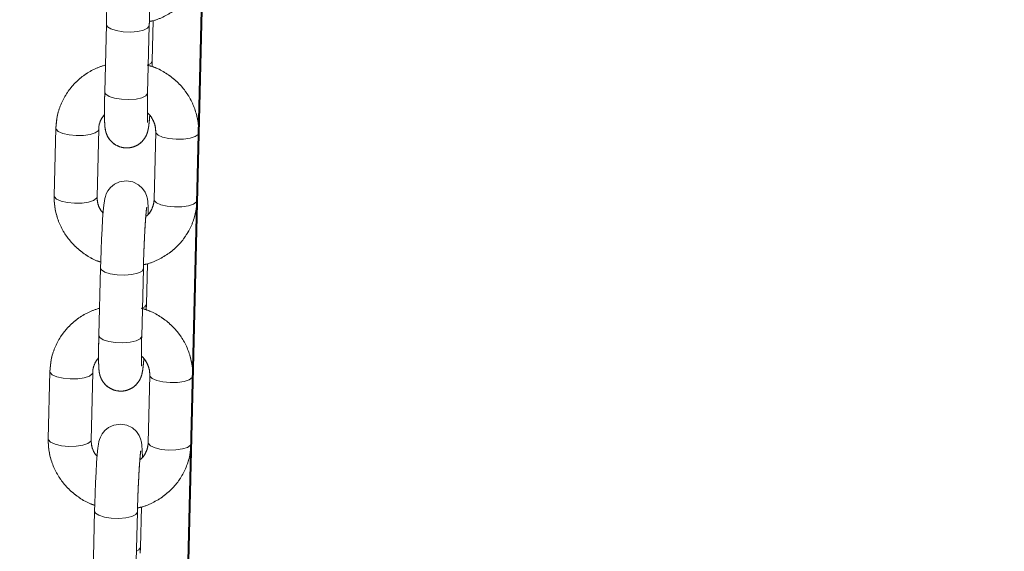
# Model space of a CAD drawing. Units: millimetres. Extents: x 0 to 42, y 0 to 29.8.
# Drawn here: x 12.8 to 13.1, y 9.7 to 9.8 of the extents above; entities that cross this region are included whole.
import ezdxf

# ---------------------------------------------------------------- set-up
doc = ezdxf.new("R2010")
doc.units = ezdxf.units.MM
doc.linetypes.add('PHANTOM', pattern=[1.27, 0.635, -0.127, 0.127, -0.127, 0.127, -0.127])
doc.layers.add('LE_NORM', color=179, linetype='Continuous', lineweight=40)
doc.styles.add('SLDTEXTSTYLE0', font='TXT', dxfattribs={"width": 0.605})
doc.dimstyles.new('SLDDIMSTYLE0', dxfattribs={"dimtxt": 0.35, "dimasz": 0.3, "dimexe": 0, "dimexo": 0.0625, "dimgap": 0.0875, "dimtad": 1, "dimdec": 0, "dimlfac": 50, "dimrnd": 1e-09, "dimzin": 12, "dimdsep": 46, "dimtxsty": 'SLDTEXTSTYLE0', "dimsah": 1, "dimcen": 0.09, "dimadec": 0, "dimazin": 3, "dimtfac": 1, "dimtofl": 0, "dimtmove": 0, "dimatfit": 3, "dimfxl": 0, "dimfrac": 2, "dimtolj": 1, "dimtzin": 12, "dimarcsym": 0})
doc.dimstyles.new('SLDDIMSTYLE3', dxfattribs={"dimtxt": 0.35, "dimasz": 0.3, "dimexe": 0, "dimexo": 0.0625, "dimgap": 0.0875, "dimtad": 1, "dimdec": 4, "dimlfac": 50, "dimzin": 12, "dimdsep": 46, "dimtxsty": 'SLDTEXTSTYLE0', "dimsah": 1, "dimcen": 0.09, "dimazin": 3, "dimtfac": 1, "dimtofl": 0, "dimtmove": 0, "dimatfit": 3, "dimfxl": 0, "dimfrac": 2, "dimtolj": 1, "dimtzin": 12, "dimarcsym": 0})

# ---------------------------------------------------------------- blocks, each defined once
blk = doc.blocks.new('_D_3')
at = {"layer": 'LE_NORM', "color": 7}
for p, q in [((12.7574, 11.40001), (8.51415, 11.40001)), ((8.61321, 6.31841), (8.61321, 11.40001))]:
    blk.add_line(p, q, dxfattribs=at)
for points in [[(8.61321, 11.40001), (8.51321, 11.10001), (8.71321, 11.10001)], [(8.61321, 6.31841), (8.71321, 6.61841), (8.51321, 6.61841)]]:
    blk.add_solid(points, dxfattribs=at)
at = {"layer": 'LE_NORM', "color": 7, "insert": (8.16203, 8.39886, 0.0002), "char_height": 0.35, "attachment_point": 1, "rotation": 90, "style": 'SLDTEXTSTYLE0'}
blk.add_mtext('254', dxfattribs=at)
blk = doc.blocks.new('_D_7')
at = {"layer": 'LE_NORM', "color": 7}
for p, q in [((13.13919, 10.93842), (15.30881, 9.61424)), ((12.86734, 10.65252), (12.80877, 8.25101))]:
    blk.add_line(p, q, dxfattribs=at)
blk.add_arc((12.87819, 11.09772), 2.7485, 268.60303, 328.60303, dxfattribs=at)
for points in [[(15.22425, 9.66585), (14.97188, 9.4753), (15.13668, 9.36199)], [(12.81119, 8.35004), (13.11405, 8.25907), (13.10805, 8.45898)]]:
    blk.add_solid(points, dxfattribs=at)
at = {"layer": 'LE_NORM', "color": 7, "insert": (14.06445, 9.08022, 0.0002), "char_height": 0.35, "attachment_point": 1, "rotation": 41.465, "style": 'SLDTEXTSTYLE0'}
blk.add_mtext('60°', dxfattribs=at)

msp = doc.modelspace()

# ---------------------------------------------------------------- linework, layer by layer
at = {"color": 7, "linetype": 'Continuous', "lineweight": 15}
for p, q in [((12.8211541, 9.8472914), (12.8206927, 9.8283721)), ((12.8326891, 9.8280796), (12.8331505, 9.8469988)), ((12.8331441, 9.846923), (12.8331505, 9.8469988)), ((12.8340045, 9.8371002), (12.8342804, 9.8484119)), ((12.8339607, 9.8354937), (12.8340045, 9.8371002)), ((12.8340045, 9.8371002), (12.8339981, 9.8370244)), ((12.8070005, 9.8182651), (12.8065391, 9.7993459)), ((12.8185355, 9.7990533), (12.8189969, 9.8179726)), ((12.8349621, 9.8172289), (12.8345007, 9.7983097)), ((12.8464972, 9.7980172), (12.8469585, 9.8169364)), ((12.8323436, 9.7689909), (12.8326194, 9.7803029)), ((12.8194931, 9.7791821), (12.8190318, 9.7602629)), ((12.8310282, 9.7599703), (12.8314896, 9.7788896)), ((12.8314831, 9.778814), (12.8314896, 9.7788896)), ((12.8322997, 9.7673844), (12.8323436, 9.7689909)), ((12.8323436, 9.7689909), (12.8323371, 9.7689151)), ((12.8053395, 9.7501558), (12.8048782, 9.7312366)), ((12.8168746, 9.7309441), (12.817336, 9.7498633)), ((12.8333012, 9.7491197), (12.8328398, 9.7302004)), ((12.8448362, 9.7299079), (12.8452976, 9.7488271)), ((12.8306826, 9.7008816), (12.8309585, 9.7121936)), ((12.8178322, 9.7110731), (12.8173708, 9.6921538)), ((12.8293673, 9.6918613), (12.8298286, 9.7107805)), ((12.8298222, 9.7107047), (12.8298286, 9.7107805)), ((12.8306388, 9.6992752), (12.8306826, 9.7008816)), ((12.8306826, 9.7008816), (12.8306762, 9.700806))]:
    msp.add_line(p, q, dxfattribs=at)
at = {"color": 7, "linetype": 'PHANTOM', "lineweight": 0}
for p, q in [((12.8211541, 9.8472914), (12.8206927, 9.8283721)), ((12.8326891, 9.8280796), (12.8331505, 9.8469988)), ((12.8331441, 9.846923), (12.8331505, 9.8469988)), ((12.8340045, 9.8371002), (12.8342804, 9.8484119)), ((12.8339607, 9.8354937), (12.8340045, 9.8371002)), ((12.8340045, 9.8371002), (12.8339981, 9.8370244)), ((12.8070005, 9.8182651), (12.8065391, 9.7993459)), ((12.8185355, 9.7990533), (12.8189969, 9.8179726)), ((12.8349621, 9.8172289), (12.8345007, 9.7983097)), ((12.8464972, 9.7980172), (12.8469585, 9.8169364)), ((12.8323436, 9.7689909), (12.8326194, 9.7803029)), ((12.8194931, 9.7791821), (12.8190318, 9.7602629)), ((12.8310282, 9.7599703), (12.8314896, 9.7788896)), ((12.8314831, 9.778814), (12.8314896, 9.7788896)), ((12.8322997, 9.7673844), (12.8323436, 9.7689909)), ((12.8323436, 9.7689909), (12.8323371, 9.7689151)), ((12.8053395, 9.7501558), (12.8048782, 9.7312366)), ((12.8168746, 9.7309441), (12.817336, 9.7498633)), ((12.8333012, 9.7491197), (12.8328398, 9.7302004)), ((12.8448362, 9.7299079), (12.8452976, 9.7488271)), ((12.8306826, 9.7008816), (12.8309585, 9.7121936)), ((12.8178322, 9.7110731), (12.8173708, 9.6921538)), ((12.8293673, 9.6918613), (12.8298286, 9.7107805)), ((12.8298222, 9.7107047), (12.8298286, 9.7107805)), ((12.8306388, 9.6992752), (12.8306826, 9.7008816)), ((12.8306826, 9.7008816), (12.8306762, 9.700806))]:
    msp.add_line(p, q, dxfattribs=at)
at = {"color": 8, "linetype": 'Continuous', "lineweight": 15}
for p, q in [((12.8326827, 9.8280038), (12.8326891, 9.8280796)), ((12.8310218, 9.7598947), (12.8310282, 9.7599703))]:
    msp.add_line(p, q, dxfattribs=at)
at = {"color": 8, "linetype": 'PHANTOM', "lineweight": 0}
for p, q in [((12.8326827, 9.8280038), (12.8326891, 9.8280796)), ((12.8310218, 9.7598947), (12.8310282, 9.7599703))]:
    msp.add_line(p, q, dxfattribs=at)
at = {"color": 7, "linetype": 'PHANTOM', "lineweight": 0, "flags": 128}
for points in [[(12.8345401, 9.8623229), (12.8345401, 9.8623551), (12.8345072, 9.8642081), (12.8344153, 9.8657586), (12.8343049, 9.8665518), (12.8340575, 9.8675074), (12.8336582, 9.8684327), (12.83292, 9.8695201), (12.8317875, 9.8705524), (12.8302271, 9.8713383), (12.828409, 9.8716454), (12.8265145, 9.8713662), (12.8250695, 9.8706881), (12.823999, 9.8698112), (12.8232524, 9.8688711), (12.8227816, 9.867993), (12.8225191, 9.8672847), (12.8223694, 9.8667227), (12.8222377, 9.866037), (12.82208, 9.8648502), (12.8219127, 9.8630971), (12.8217397, 9.8607613), (12.821581, 9.8581354), (12.8214365, 9.8552715), (12.8213105, 9.8522738), (12.8212079, 9.8492631), (12.8211541, 9.8472914), (12.8211541, 9.8472914)], [(12.8328791, 9.7942137), (12.8328792, 9.7942459), (12.8328463, 9.7960988), (12.8327543, 9.7976493), (12.832644, 9.7984425), (12.8323966, 9.7993983), (12.8319973, 9.8003234), (12.831259, 9.8014111), (12.8301266, 9.8024432), (12.8285661, 9.803229), (12.826748, 9.8035361), (12.8248536, 9.8032569), (12.8234086, 9.8025788), (12.8223381, 9.8017022), (12.8215915, 9.8007618), (12.8211206, 9.7998837), (12.8208582, 9.7991756), (12.8207085, 9.7986134), (12.8205767, 9.7979278), (12.8204191, 9.7967409), (12.8202518, 9.7949881), (12.8200787, 9.792652), (12.81992, 9.7900261), (12.8197755, 9.7871624), (12.8196496, 9.7841646), (12.8195469, 9.7811538), (12.8194931, 9.7791821), (12.8194931, 9.7791821)], [(12.8312182, 9.7261044), (12.8312182, 9.7261366), (12.8311853, 9.7279896), (12.8310934, 9.72954), (12.830983, 9.7303332), (12.8307356, 9.731289), (12.8303364, 9.7322141), (12.8295981, 9.7333018), (12.8284657, 9.7343339), (12.8269052, 9.73512), (12.8250871, 9.7354268), (12.8231926, 9.7351479), (12.8217476, 9.7344698), (12.8206771, 9.7335929), (12.8199305, 9.7326526), (12.8194597, 9.7317745), (12.8191972, 9.7310664), (12.8190476, 9.7305042), (12.8189158, 9.7298185), (12.8187581, 9.7286319), (12.8185908, 9.7268788), (12.8184178, 9.7245428), (12.8182591, 9.7219171), (12.8181146, 9.7190532), (12.8179886, 9.7160553), (12.817886, 9.7130448), (12.8178322, 9.7110731), (12.8178322, 9.7110731)]]:
    msp.add_lwpolyline(points, dxfattribs=at)
at = {"color": 7, "linetype": 'Continuous', "lineweight": 15, "flags": 128}
for points in [[(12.8212079, 9.8492631), (12.8211541, 9.8472914), (12.8211541, 9.8472914)], [(12.8328791, 9.7942137), (12.8328792, 9.7942459), (12.8328463, 9.7960988), (12.8327543, 9.7976493), (12.832644, 9.7984425), (12.8323966, 9.7993983), (12.8319973, 9.8003234), (12.831259, 9.8014111), (12.8301266, 9.8024432), (12.8285661, 9.803229), (12.826748, 9.8035361), (12.8248536, 9.8032569), (12.8234086, 9.8025788), (12.8223381, 9.8017022), (12.8215915, 9.8007618), (12.8211206, 9.7998837), (12.8208582, 9.7991756), (12.8207085, 9.7986134), (12.8205767, 9.7979278), (12.8204191, 9.7967409), (12.8202518, 9.7949881), (12.8200787, 9.792652), (12.81992, 9.7900261), (12.8197755, 9.7871624), (12.8196496, 9.7841646), (12.8195469, 9.7811538), (12.8194931, 9.7791821), (12.8194931, 9.7791821)], [(12.8312182, 9.7261044), (12.8312182, 9.7261366), (12.8311853, 9.7279896), (12.8310934, 9.72954), (12.830983, 9.7303332), (12.8307356, 9.731289), (12.8303364, 9.7322141), (12.8295981, 9.7333018), (12.8284657, 9.7343339), (12.8269052, 9.73512), (12.8250871, 9.7354268), (12.8231926, 9.7351479), (12.8217476, 9.7344698), (12.8206771, 9.7335929), (12.8199305, 9.7326526), (12.8194597, 9.7317745), (12.8191972, 9.7310664), (12.8190476, 9.7305042), (12.8189158, 9.7298185), (12.8187581, 9.7286319), (12.8185908, 9.7268788), (12.8184178, 9.7245428), (12.8182591, 9.7219171), (12.8181146, 9.7190532), (12.8179886, 9.7160553), (12.817886, 9.7130448), (12.8178322, 9.7110731), (12.8178322, 9.7110731)]]:
    msp.add_lwpolyline(points, dxfattribs=at)
at = {"color": 8, "linetype": 'Continuous', "lineweight": 15, "flags": 128}
for points in [[(12.8211542, 9.8472966), (12.8214255, 9.8466927), (12.8223812, 9.8460728), (12.8239123, 9.8455821), (12.8258343, 9.8452801), (12.8279152, 9.8452031), (12.8299041, 9.8453602), (12.8315611, 9.8457326), (12.8326863, 9.8462755), (12.8331441, 9.846923)], [(12.8339981, 9.8370244), (12.8335403, 9.8363766), (12.8328825, 9.8360094)], [(12.8206927, 9.8283721), (12.8209641, 9.8277735), (12.8219198, 9.8271536), (12.8234509, 9.8266629), (12.8253729, 9.8263608), (12.8274538, 9.8262838), (12.8294427, 9.826441), (12.8310997, 9.8268134), (12.832225, 9.8273562), (12.8326827, 9.8280038)], [(12.8070005, 9.8182644), (12.807049, 9.8180019), (12.8076687, 9.8173446), (12.8089313, 9.8167809), (12.8106845, 9.8163785), (12.8127168, 9.8161859)], [(12.8127168, 9.8161859), (12.8147831, 9.8162266), (12.8166342, 9.8164953), (12.8180468, 9.81696), (12.8188505, 9.8175646), (12.8189969, 9.8179723)], [(12.8406785, 9.8151497), (12.8386462, 9.8153423), (12.836893, 9.8157445), (12.8356304, 9.8163084), (12.8350106, 9.8169657), (12.8349619, 9.8172134)], [(12.8469585, 9.8169359), (12.8468121, 9.8165285), (12.8460084, 9.8159238), (12.8445958, 9.8154592), (12.8427448, 9.8151902), (12.8406785, 9.8151497)], [(12.8065391, 9.7993459), (12.8065876, 9.7990827), (12.8072074, 9.7984253), (12.80847, 9.7978617), (12.8102232, 9.7974593), (12.8122555, 9.7972666)], [(12.8122555, 9.7972666), (12.8143218, 9.7973074), (12.8161728, 9.7975761), (12.8175854, 9.7980408), (12.8183891, 9.7986454), (12.8185355, 9.7990533)], [(12.8402171, 9.7962305), (12.8381848, 9.7964231), (12.8364316, 9.7968255), (12.835169, 9.7973892), (12.8345493, 9.7980465), (12.8345007, 9.7983097)], [(12.8464972, 9.7980172), (12.8463508, 9.7976092), (12.8455471, 9.7970046), (12.8441345, 9.7965399), (12.8422834, 9.796271), (12.8402171, 9.7962305)], [(12.8194933, 9.7791873), (12.8197645, 9.7785834), (12.8207202, 9.7779635), (12.8222514, 9.7774729), (12.8241733, 9.7771708), (12.8262542, 9.7770938), (12.8282431, 9.7772509), (12.8299001, 9.7776233), (12.8310254, 9.7781662), (12.8314831, 9.778814)], [(12.8323371, 9.7689151), (12.8318794, 9.7682675), (12.8312216, 9.7679001)], [(12.8190318, 9.7602629), (12.8193032, 9.7596642), (12.8202588, 9.7590443), (12.82179, 9.7585536), (12.8237119, 9.7582516), (12.8257929, 9.7581746), (12.8277818, 9.7583317), (12.8294388, 9.7587041), (12.830564, 9.759247), (12.8310218, 9.7598947)], [(12.8053395, 9.7501551), (12.8053881, 9.7498926), (12.8060078, 9.7492355), (12.8072704, 9.7486717), (12.8090236, 9.7482692), (12.8110559, 9.7480766)], [(12.8110559, 9.7480766), (12.8131222, 9.7481173), (12.8149733, 9.7483863), (12.8163859, 9.748851), (12.8171896, 9.7494554), (12.817336, 9.7498633)], [(12.8390175, 9.7470404), (12.8369852, 9.7472331), (12.835232, 9.7476355), (12.8339694, 9.7481994), (12.8333497, 9.7488564), (12.833301, 9.7491044)], [(12.8452976, 9.7488266), (12.8451512, 9.7484192), (12.8443475, 9.7478148), (12.8429349, 9.7473499), (12.8410838, 9.7470812), (12.8390175, 9.7470404)], [(12.8048782, 9.7312366), (12.8049267, 9.7309734), (12.8055464, 9.7303163), (12.806809, 9.7297524), (12.8085622, 9.72935), (12.8105945, 9.7291573)], [(12.8105945, 9.7291573), (12.8126608, 9.7291981), (12.8145119, 9.7294671), (12.8159245, 9.7299317), (12.8167282, 9.7305361), (12.8168746, 9.7309441)], [(12.8385561, 9.7281212), (12.8365238, 9.7283138), (12.8347707, 9.7287163), (12.833508, 9.7292801), (12.8328883, 9.7299372), (12.8328398, 9.7302004)], [(12.8448362, 9.7299079), (12.8446898, 9.7295), (12.8438861, 9.7288956), (12.8424735, 9.7284306), (12.8406225, 9.728162), (12.8385561, 9.7281212)], [(12.8178324, 9.7110783), (12.8181036, 9.7104742), (12.8190593, 9.7098543), (12.8205904, 9.7093636), (12.8225124, 9.7090618), (12.8245933, 9.7089845), (12.8265822, 9.7091416), (12.8282392, 9.709514), (12.8293644, 9.7100569), (12.8298222, 9.7107047)], [(12.8306762, 9.700806), (12.8302184, 9.7001583), (12.8295606, 9.6997909)]]:
    msp.add_lwpolyline(points, dxfattribs=at)
at = {"color": 8, "linetype": 'PHANTOM', "lineweight": 0, "flags": 128}
for points in [[(12.8211542, 9.8472966), (12.8214255, 9.8466927), (12.8223812, 9.8460728), (12.8239123, 9.8455821), (12.8258343, 9.8452801), (12.8279152, 9.8452031), (12.8299041, 9.8453602), (12.8315611, 9.8457326), (12.8326863, 9.8462755), (12.8331441, 9.846923)], [(12.8339981, 9.8370244), (12.8335403, 9.8363766), (12.8328825, 9.8360094)], [(12.8206927, 9.8283721), (12.8209641, 9.8277735), (12.8219198, 9.8271536), (12.8234509, 9.8266629), (12.8253729, 9.8263608), (12.8274538, 9.8262838), (12.8294427, 9.826441), (12.8310997, 9.8268134), (12.832225, 9.8273562), (12.8326827, 9.8280038)], [(12.8070005, 9.8182644), (12.807049, 9.8180019), (12.8076687, 9.8173446), (12.8089313, 9.8167809), (12.8106845, 9.8163785), (12.8127168, 9.8161859)], [(12.8127168, 9.8161859), (12.8147831, 9.8162266), (12.8166342, 9.8164953), (12.8180468, 9.81696), (12.8188505, 9.8175646), (12.8189969, 9.8179723)], [(12.8406785, 9.8151497), (12.8386462, 9.8153423), (12.836893, 9.8157445), (12.8356304, 9.8163084), (12.8350106, 9.8169657), (12.8349619, 9.8172134)], [(12.8469585, 9.8169359), (12.8468121, 9.8165285), (12.8460084, 9.8159238), (12.8445958, 9.8154592), (12.8427448, 9.8151902), (12.8406785, 9.8151497)], [(12.8065391, 9.7993459), (12.8065876, 9.7990827), (12.8072074, 9.7984253), (12.80847, 9.7978617), (12.8102232, 9.7974593), (12.8122555, 9.7972666)], [(12.8122555, 9.7972666), (12.8143218, 9.7973074), (12.8161728, 9.7975761), (12.8175854, 9.7980408), (12.8183891, 9.7986454), (12.8185355, 9.7990533)], [(12.8402171, 9.7962305), (12.8381848, 9.7964231), (12.8364316, 9.7968255), (12.835169, 9.7973892), (12.8345493, 9.7980465), (12.8345007, 9.7983097)], [(12.8464972, 9.7980172), (12.8463508, 9.7976092), (12.8455471, 9.7970046), (12.8441345, 9.7965399), (12.8422834, 9.796271), (12.8402171, 9.7962305)], [(12.8194933, 9.7791873), (12.8197645, 9.7785834), (12.8207202, 9.7779635), (12.8222514, 9.7774729), (12.8241733, 9.7771708), (12.8262542, 9.7770938), (12.8282431, 9.7772509), (12.8299001, 9.7776233), (12.8310254, 9.7781662), (12.8314831, 9.778814)], [(12.8323371, 9.7689151), (12.8318794, 9.7682675), (12.8312216, 9.7679001)], [(12.8190318, 9.7602629), (12.8193032, 9.7596642), (12.8202588, 9.7590443), (12.82179, 9.7585536), (12.8237119, 9.7582516), (12.8257929, 9.7581746), (12.8277818, 9.7583317), (12.8294388, 9.7587041), (12.830564, 9.759247), (12.8310218, 9.7598947)], [(12.8053395, 9.7501551), (12.8053881, 9.7498926), (12.8060078, 9.7492355), (12.8072704, 9.7486717), (12.8090236, 9.7482692), (12.8110559, 9.7480766)], [(12.8110559, 9.7480766), (12.8131222, 9.7481173), (12.8149733, 9.7483863), (12.8163859, 9.748851), (12.8171896, 9.7494554), (12.817336, 9.7498633)], [(12.8390175, 9.7470404), (12.8369852, 9.7472331), (12.835232, 9.7476355), (12.8339694, 9.7481994), (12.8333497, 9.7488564), (12.833301, 9.7491044)], [(12.8452976, 9.7488266), (12.8451512, 9.7484192), (12.8443475, 9.7478148), (12.8429349, 9.7473499), (12.8410838, 9.7470812), (12.8390175, 9.7470404)], [(12.8048782, 9.7312366), (12.8049267, 9.7309734), (12.8055464, 9.7303163), (12.806809, 9.7297524), (12.8085622, 9.72935), (12.8105945, 9.7291573)], [(12.8105945, 9.7291573), (12.8126608, 9.7291981), (12.8145119, 9.7294671), (12.8159245, 9.7299317), (12.8167282, 9.7305361), (12.8168746, 9.7309441)], [(12.8385561, 9.7281212), (12.8365238, 9.7283138), (12.8347707, 9.7287163), (12.833508, 9.7292801), (12.8328883, 9.7299372), (12.8328398, 9.7302004)], [(12.8448362, 9.7299079), (12.8446898, 9.7295), (12.8438861, 9.7288956), (12.8424735, 9.7284306), (12.8406225, 9.728162), (12.8385561, 9.7281212)], [(12.8178324, 9.7110783), (12.8181036, 9.7104742), (12.8190593, 9.7098543), (12.8205904, 9.7093636), (12.8225124, 9.7090618), (12.8245933, 9.7089845), (12.8265822, 9.7091416), (12.8282392, 9.709514), (12.8293644, 9.7100569), (12.8298222, 9.7107047)], [(12.8306762, 9.700806), (12.8302184, 9.7001583), (12.8295606, 9.6997909)]]:
    msp.add_lwpolyline(points, dxfattribs=at)
at = {"color": 7, "linetype": 'Continuous', "lineweight": 15}
for points, knots in [([(12.8331814, 9.8481568), (12.8334736, 9.8482086), (12.8349373, 9.848468), (12.8374112, 9.8495323), (12.8404585, 9.8513273), (12.8430984, 9.8536679), (12.8452628, 9.8564148), (12.8468635, 9.8594934), (12.8479005, 9.8627647), (12.8480731, 9.8650176), (12.8481581, 9.8661264)], [0, 0, 0, 0, 0.03479871, 0.1743309, 0.31367408, 0.45267231, 0.5912011, 0.72921264, 0.86672308, 1, 1, 1, 1]), ([(12.8331505, 9.8469988), (12.8331631, 9.8474859), (12.8331995, 9.8489022), (12.8332814, 9.8513696), (12.8334004, 9.8542939), (12.8335375, 9.8570874), (12.8336847, 9.8596024), (12.8338347, 9.8617147), (12.8339627, 9.8631704), (12.8340616, 9.8639903), (12.8340785, 9.8640896), (12.8340852, 9.864129)], [0, 0, 0, 0, 0.067822249, 0.19723176, 0.32697118, 0.456632197, 0.585797502, 0.713860905, 0.839442198, 0.936361155, 1, 1, 1, 1]), ([(12.8208782, 9.8359796), (12.8198309, 9.835621), (12.8176612, 9.8348781), (12.8147047, 9.8330478), (12.8120589, 9.830728), (12.8098962, 9.8279753), (12.808295, 9.8248985), (12.8072581, 9.8216267), (12.8070855, 9.8193739), (12.8070005, 9.8182651)], [0, 0, 0, 0, 0.13605368, 0.28185602, 0.42729914, 0.5722576, 0.71665892, 0.86054325, 1, 1, 1, 1]), ([(12.8469585, 9.8169364), (12.8469509, 9.8176618), (12.8469312, 9.8195269), (12.8463516, 9.8225017), (12.8451207, 9.8257272), (12.8433121, 9.8286959), (12.8409949, 9.8313229), (12.8382277, 9.8335024), (12.8353995, 9.8351034), (12.8334303, 9.8357018), (12.8325943, 9.8359558)], [0, 0, 0, 0, 0.08587199, 0.22077171, 0.35576951, 0.49101567, 0.62663798, 0.76271493, 0.8992659, 1, 1, 1, 1]), ([(12.8206927, 9.8283721), (12.8206814, 9.8278779), (12.8206482, 9.8264358), (12.8206171, 9.8242271), (12.8206123, 9.8219486), (12.8206458, 9.8200661), (12.8207072, 9.8189012), (12.8208188, 9.817947), (12.8210385, 9.8169788), (12.8214987, 9.81588), (12.8222347, 9.8147889), (12.8233829, 9.8137387), (12.8249323, 9.8129576), (12.8267719, 9.8126461), (12.8285704, 9.812912), (12.8300664, 9.8136152), (12.8311578, 9.8145117), (12.8319139, 9.815469), (12.8323926, 9.8163812), (12.832659, 9.8171357), (12.8328211, 9.8177804), (12.8329541, 9.8185116), (12.8330888, 9.8195841), (12.8332035, 9.820703), (12.8332697, 9.8216126), (12.8332816, 9.8217756)], [0, 0, 0, 0, 0.03804439, 0.11100682, 0.18454786, 0.25943556, 0.33883963, 0.37671443, 0.40927369, 0.43592968, 0.46850845, 0.50578447, 0.54805041, 0.59258278, 0.63883875, 0.67747136, 0.71115871, 0.74090448, 0.76707221, 0.79036273, 0.81362433, 0.84896309, 0.91058767, 0.98397449, 1, 1, 1, 1]), ([(12.8326835, 9.8198289), (12.8326836, 9.8198277), (12.8326898, 9.8197812), (12.8326653, 9.8200131), (12.8326414, 9.8206026), (12.8326156, 9.8218152), (12.8326139, 9.8236068), (12.8326373, 9.8257542), (12.832673, 9.8273547), (12.8326891, 9.8280796)], [0, 0, 0, 0, 0.00247873, 0.10109865, 0.24117738, 0.41727711, 0.61648497, 0.8263089, 1, 1, 1, 1]), ([(12.8189969, 9.8179726), (12.8190131, 9.8182273), (12.8190718, 9.8191549), (12.8194826, 9.8206065), (12.8202682, 9.8216176), (12.8206185, 9.8220686)], [0, 0, 0, 0, 0.17338745, 0.631316, 1, 1, 1, 1]), ([(12.8326196, 9.8225748), (12.8326299, 9.8225674), (12.8332195, 9.8221457), (12.8339968, 9.8209581), (12.8348563, 9.8191534), (12.8349267, 9.8178725), (12.8349621, 9.8172289)], [0, 0, 0, 0, 0.00580458, 0.33199095, 0.66440082, 1, 1, 1, 1]), ([(12.8065391, 9.7993459), (12.8065468, 9.7986205), (12.8065664, 9.7967555), (12.807146, 9.7937806), (12.8083768, 9.7905549), (12.8101861, 9.7875875), (12.8125012, 9.784956), (12.8152752, 9.7827925), (12.8176633, 9.7813832), (12.819164, 9.7809069), (12.819537, 9.7807886)], [0, 0, 0, 0, 0.090916169, 0.233761429, 0.376703275, 0.519898024, 0.663507331, 0.807590788, 0.952176177, 1, 1, 1, 1]), ([(12.8202161, 9.7945067), (12.8199848, 9.7947713), (12.8192917, 9.795564), (12.818664, 9.7971448), (12.8185785, 9.7984151), (12.8185355, 9.7990533)], [0, 0, 0, 0, 0.19958238, 0.59787499, 1, 1, 1, 1]), ([(12.8315204, 9.7800476), (12.8318126, 9.7800994), (12.8332763, 9.7803592), (12.8357502, 9.7814232), (12.8387977, 9.783218), (12.8414375, 9.7855587), (12.8436018, 9.7883058), (12.8452025, 9.7913843), (12.8462396, 9.7946555), (12.8464122, 9.7969083), (12.8464972, 9.7980172)], [0, 0, 0, 0, 0.03480055, 0.17433344, 0.31367244, 0.45267135, 0.59120793, 0.72922009, 0.86672247, 1, 1, 1, 1]), ([(12.8345007, 9.7983097), (12.8344857, 9.7980542), (12.834431, 9.7971239), (12.8339147, 9.7955914), (12.8330917, 9.7941934), (12.8323355, 9.7936263), (12.832171, 9.7935029)], [0, 0, 0, 0, 0.14276212, 0.51980425, 0.89555429, 1, 1, 1, 1]), ([(12.8314896, 9.7788896), (12.8315021, 9.7793766), (12.8315386, 9.7807929), (12.8316205, 9.7832603), (12.8317395, 9.7861847), (12.8318766, 9.7889781), (12.8320237, 9.7914932), (12.8321737, 9.7936057), (12.8323018, 9.7950611), (12.8324007, 9.795881), (12.8324176, 9.7959803), (12.8324243, 9.7960197)], [0, 0, 0, 0, 0.06782219, 0.1972316, 0.32697092, 0.45663348, 0.58579598, 0.71386695, 0.83944233, 0.93636121, 1, 1, 1, 1]), ([(12.8192173, 9.7678703), (12.81817, 9.7675117), (12.8160002, 9.7667689), (12.8130438, 9.7649385), (12.8103979, 9.762619), (12.8082352, 9.7598662), (12.8066341, 9.7567892), (12.8055972, 9.7535174), (12.8054245, 9.7512646), (12.8053395, 9.7501558)], [0, 0, 0, 0, 0.13605341, 0.28185619, 0.42729183, 0.57225, 0.71665946, 0.86054354, 1, 1, 1, 1]), ([(12.8452976, 9.7488271), (12.84529, 9.7495526), (12.8452703, 9.7514176), (12.8446907, 9.7543925), (12.8434597, 9.7576179), (12.8416512, 9.7605866), (12.8393339, 9.7632136), (12.8365669, 9.7653934), (12.8337385, 9.7669941), (12.8317693, 9.7675925), (12.8309334, 9.7678465)], [0, 0, 0, 0, 0.08587283, 0.22077224, 0.35576974, 0.4910156, 0.62663692, 0.76271977, 0.89926606, 1, 1, 1, 1]), ([(12.8190318, 9.7602629), (12.8190204, 9.7597687), (12.8189873, 9.7583267), (12.8189562, 9.756118), (12.8189514, 9.7538394), (12.8189849, 9.7519568), (12.8190463, 9.7507923), (12.8191579, 9.7498377), (12.8193775, 9.7488696), (12.8198378, 9.7477707), (12.8205738, 9.7466796), (12.821722, 9.7456295), (12.8232713, 9.7448482), (12.825111, 9.7445373), (12.8269095, 9.7448027), (12.8284055, 9.745506), (12.8294968, 9.7464024), (12.8302529, 9.7473597), (12.8307316, 9.7482719), (12.8309981, 9.7490264), (12.8311602, 9.7496715), (12.8312931, 9.7504022), (12.8314278, 9.7514749), (12.8315426, 9.7525937), (12.8316087, 9.7535033), (12.8316206, 9.7536663)], [0, 0, 0, 0, 0.03803914, 0.11100171, 0.18454715, 0.259435, 0.33883654, 0.3767143, 0.40927363, 0.43592967, 0.46850851, 0.50578461, 0.54805063, 0.59258214, 0.63883737, 0.67747006, 0.71115745, 0.7409033, 0.76707109, 0.79036164, 0.81362663, 0.84896278, 0.91058749, 0.98397446, 1, 1, 1, 1]), ([(12.8310225, 9.7517196), (12.8310227, 9.7517186), (12.8310289, 9.7516753), (12.8310043, 9.7519017), (12.8309804, 9.7524941), (12.8309547, 9.753706), (12.830953, 9.7554976), (12.8309763, 9.757645), (12.831012, 9.7592455), (12.8310282, 9.7599703)], [0, 0, 0, 0, 0.00247705, 0.10108688, 0.24117521, 0.41728553, 0.61648323, 0.82632346, 1, 1, 1, 1]), ([(12.817336, 9.7498633), (12.8173521, 9.750118), (12.8174109, 9.7510456), (12.8178217, 9.7524973), (12.8186072, 9.7535085), (12.8189576, 9.7539596)], [0, 0, 0, 0, 0.17338189, 0.63129574, 1, 1, 1, 1]), ([(12.8309587, 9.7544657), (12.830969, 9.7544583), (12.8315566, 9.7540334), (12.8323368, 9.7528502), (12.8331952, 9.7510437), (12.8332657, 9.7497631), (12.8333012, 9.7491197)], [0, 0, 0, 0, 0.00582423, 0.33200093, 0.66440122, 1, 1, 1, 1]), ([(12.8048782, 9.7312366), (12.8048858, 9.7305112), (12.8049055, 9.7286463), (12.8054852, 9.7256715), (12.8067158, 9.7224457), (12.808525, 9.7194782), (12.8108405, 9.716847), (12.8136141, 9.7146831), (12.8160024, 9.7132742), (12.817503, 9.7127979), (12.817876, 9.7126795)], [0, 0, 0, 0, 0.0909167, 0.23375452, 0.37670512, 0.51990158, 0.66350379, 0.80759409, 0.95217611, 1, 1, 1, 1]), ([(12.8185552, 9.7263974), (12.8183238, 9.726662), (12.8176308, 9.7274548), (12.8170031, 9.7290358), (12.8169176, 9.730306), (12.8168746, 9.7309441)], [0, 0, 0, 0, 0.1995888, 0.59791285, 1, 1, 1, 1]), ([(12.8298286, 9.7107805), (12.8298412, 9.7112675), (12.8298777, 9.7126837), (12.8299595, 9.7151511), (12.8300785, 9.7180755), (12.8302157, 9.7208689), (12.8303628, 9.7233839), (12.8305128, 9.7254964), (12.8306408, 9.7269522), (12.8307397, 9.7277717), (12.8307566, 9.727871), (12.8307633, 9.7279104)], [0, 0, 0, 0, 0.067813896, 0.197224089, 0.326974703, 0.456628024, 0.585791314, 0.713863061, 0.839445011, 0.93636082, 1, 1, 1, 1]), ([(12.8298595, 9.7119383), (12.8301517, 9.7119901), (12.8316153, 9.71225), (12.8340893, 9.7133139), (12.8371367, 9.7151087), (12.8397766, 9.7174494), (12.8419409, 9.7201965), (12.8435416, 9.723275), (12.8445787, 9.7265463), (12.8447513, 9.7287991), (12.8448362, 9.7299079)], [0, 0, 0, 0, 0.03480024, 0.17433365, 0.31367261, 0.45267149, 0.59120801, 0.72922014, 0.86672145, 1, 1, 1, 1]), ([(12.8328398, 9.7302004), (12.8328248, 9.729945), (12.83277, 9.7290148), (12.8322538, 9.7274822), (12.8314309, 9.726084), (12.8306746, 9.7255172), (12.8305101, 9.7253939)], [0, 0, 0, 0, 0.14273427, 0.51982418, 0.89557289, 1, 1, 1, 1])]:
    msp.add_open_spline(points, degree=3, knots=knots, dxfattribs=at)
at = {"color": 7, "linetype": 'PHANTOM', "lineweight": 0}
for points, knots in [([(12.8331814, 9.8481568), (12.8334736, 9.8482086), (12.8349373, 9.848468), (12.8374112, 9.8495323), (12.8404585, 9.8513273), (12.8430984, 9.8536679), (12.8452628, 9.8564148), (12.8468635, 9.8594934), (12.8479005, 9.8627647), (12.8480731, 9.8650176), (12.8481581, 9.8661264)], [0, 0, 0, 0, 0.03479871, 0.1743309, 0.31367408, 0.45267231, 0.5912011, 0.72921264, 0.86672308, 1, 1, 1, 1]), ([(12.8331505, 9.8469988), (12.8331631, 9.8474859), (12.8331995, 9.8489022), (12.8332814, 9.8513696), (12.8334004, 9.8542939), (12.8335375, 9.8570874), (12.8336847, 9.8596024), (12.8338347, 9.8617147), (12.8339627, 9.8631704), (12.8340616, 9.8639903), (12.8340785, 9.8640896), (12.8340852, 9.864129)], [0, 0, 0, 0, 0.067822249, 0.19723176, 0.32697118, 0.456632197, 0.585797502, 0.713860905, 0.839442198, 0.936361155, 1, 1, 1, 1]), ([(12.8208782, 9.8359796), (12.8198309, 9.835621), (12.8176612, 9.8348781), (12.8147047, 9.8330478), (12.8120589, 9.830728), (12.8098962, 9.8279753), (12.808295, 9.8248985), (12.8072581, 9.8216267), (12.8070855, 9.8193739), (12.8070005, 9.8182651)], [0, 0, 0, 0, 0.13605368, 0.28185602, 0.42729914, 0.5722576, 0.71665892, 0.86054325, 1, 1, 1, 1]), ([(12.8469585, 9.8169364), (12.8469509, 9.8176618), (12.8469312, 9.8195269), (12.8463516, 9.8225017), (12.8451207, 9.8257272), (12.8433121, 9.8286959), (12.8409949, 9.8313229), (12.8382277, 9.8335024), (12.8353995, 9.8351034), (12.8334303, 9.8357018), (12.8325943, 9.8359558)], [0, 0, 0, 0, 0.08587199, 0.22077171, 0.35576951, 0.49101567, 0.62663798, 0.76271493, 0.8992659, 1, 1, 1, 1]), ([(12.8206927, 9.8283721), (12.8206814, 9.8278779), (12.8206482, 9.8264358), (12.8206171, 9.8242271), (12.8206123, 9.8219486), (12.8206458, 9.8200661), (12.8207072, 9.8189012), (12.8208188, 9.817947), (12.8210385, 9.8169788), (12.8214987, 9.81588), (12.8222347, 9.8147889), (12.8233829, 9.8137387), (12.8249323, 9.8129576), (12.8267719, 9.8126461), (12.8285704, 9.812912), (12.8300664, 9.8136152), (12.8311578, 9.8145117), (12.8319139, 9.815469), (12.8323926, 9.8163812), (12.832659, 9.8171357), (12.8328211, 9.8177804), (12.8329541, 9.8185116), (12.8330888, 9.8195841), (12.8332035, 9.820703), (12.8332697, 9.8216126), (12.8332816, 9.8217756)], [0, 0, 0, 0, 0.03804439, 0.11100682, 0.18454786, 0.25943556, 0.33883963, 0.37671443, 0.40927369, 0.43592968, 0.46850845, 0.50578447, 0.54805041, 0.59258278, 0.63883875, 0.67747136, 0.71115871, 0.74090448, 0.76707221, 0.79036273, 0.81362433, 0.84896309, 0.91058767, 0.98397449, 1, 1, 1, 1]), ([(12.8326835, 9.8198289), (12.8326836, 9.8198277), (12.8326898, 9.8197812), (12.8326653, 9.8200131), (12.8326414, 9.8206026), (12.8326156, 9.8218152), (12.8326139, 9.8236068), (12.8326373, 9.8257542), (12.832673, 9.8273547), (12.8326891, 9.8280796)], [0, 0, 0, 0, 0.00247873, 0.10109865, 0.24117738, 0.41727711, 0.61648497, 0.8263089, 1, 1, 1, 1]), ([(12.8189969, 9.8179726), (12.8190131, 9.8182273), (12.8190718, 9.8191549), (12.8194826, 9.8206065), (12.8202682, 9.8216176), (12.8206185, 9.8220686)], [0, 0, 0, 0, 0.17338745, 0.631316, 1, 1, 1, 1]), ([(12.8326196, 9.8225748), (12.8326299, 9.8225674), (12.8332195, 9.8221457), (12.8339968, 9.8209581), (12.8348563, 9.8191534), (12.8349267, 9.8178725), (12.8349621, 9.8172289)], [0, 0, 0, 0, 0.00580458, 0.33199095, 0.66440082, 1, 1, 1, 1]), ([(12.8065391, 9.7993459), (12.8065468, 9.7986205), (12.8065664, 9.7967555), (12.807146, 9.7937806), (12.8083768, 9.7905549), (12.8101861, 9.7875875), (12.8125012, 9.784956), (12.8152752, 9.7827925), (12.8176633, 9.7813832), (12.819164, 9.7809069), (12.819537, 9.7807886)], [0, 0, 0, 0, 0.090916169, 0.233761429, 0.376703275, 0.519898024, 0.663507331, 0.807590788, 0.952176177, 1, 1, 1, 1]), ([(12.8202161, 9.7945067), (12.8199848, 9.7947713), (12.8192917, 9.795564), (12.818664, 9.7971448), (12.8185785, 9.7984151), (12.8185355, 9.7990533)], [0, 0, 0, 0, 0.19958238, 0.59787499, 1, 1, 1, 1]), ([(12.8315204, 9.7800476), (12.8318126, 9.7800994), (12.8332763, 9.7803592), (12.8357502, 9.7814232), (12.8387977, 9.783218), (12.8414375, 9.7855587), (12.8436018, 9.7883058), (12.8452025, 9.7913843), (12.8462396, 9.7946555), (12.8464122, 9.7969083), (12.8464972, 9.7980172)], [0, 0, 0, 0, 0.03480055, 0.17433344, 0.31367244, 0.45267135, 0.59120793, 0.72922009, 0.86672247, 1, 1, 1, 1]), ([(12.8345007, 9.7983097), (12.8344857, 9.7980542), (12.834431, 9.7971239), (12.8339147, 9.7955914), (12.8330917, 9.7941934), (12.8323355, 9.7936263), (12.832171, 9.7935029)], [0, 0, 0, 0, 0.14276212, 0.51980425, 0.89555429, 1, 1, 1, 1]), ([(12.8314896, 9.7788896), (12.8315021, 9.7793766), (12.8315386, 9.7807929), (12.8316205, 9.7832603), (12.8317395, 9.7861847), (12.8318766, 9.7889781), (12.8320237, 9.7914932), (12.8321737, 9.7936057), (12.8323018, 9.7950611), (12.8324007, 9.795881), (12.8324176, 9.7959803), (12.8324243, 9.7960197)], [0, 0, 0, 0, 0.06782219, 0.1972316, 0.32697092, 0.45663348, 0.58579598, 0.71386695, 0.83944233, 0.93636121, 1, 1, 1, 1]), ([(12.8192173, 9.7678703), (12.81817, 9.7675117), (12.8160002, 9.7667689), (12.8130438, 9.7649385), (12.8103979, 9.762619), (12.8082352, 9.7598662), (12.8066341, 9.7567892), (12.8055972, 9.7535174), (12.8054245, 9.7512646), (12.8053395, 9.7501558)], [0, 0, 0, 0, 0.13605341, 0.28185619, 0.42729183, 0.57225, 0.71665946, 0.86054354, 1, 1, 1, 1]), ([(12.8452976, 9.7488271), (12.84529, 9.7495526), (12.8452703, 9.7514176), (12.8446907, 9.7543925), (12.8434597, 9.7576179), (12.8416512, 9.7605866), (12.8393339, 9.7632136), (12.8365669, 9.7653934), (12.8337385, 9.7669941), (12.8317693, 9.7675925), (12.8309334, 9.7678465)], [0, 0, 0, 0, 0.08587283, 0.22077224, 0.35576974, 0.4910156, 0.62663692, 0.76271977, 0.89926606, 1, 1, 1, 1]), ([(12.8190318, 9.7602629), (12.8190204, 9.7597687), (12.8189873, 9.7583267), (12.8189562, 9.756118), (12.8189514, 9.7538394), (12.8189849, 9.7519568), (12.8190463, 9.7507923), (12.8191579, 9.7498377), (12.8193775, 9.7488696), (12.8198378, 9.7477707), (12.8205738, 9.7466796), (12.821722, 9.7456295), (12.8232713, 9.7448482), (12.825111, 9.7445373), (12.8269095, 9.7448027), (12.8284055, 9.745506), (12.8294968, 9.7464024), (12.8302529, 9.7473597), (12.8307316, 9.7482719), (12.8309981, 9.7490264), (12.8311602, 9.7496715), (12.8312931, 9.7504022), (12.8314278, 9.7514749), (12.8315426, 9.7525937), (12.8316087, 9.7535033), (12.8316206, 9.7536663)], [0, 0, 0, 0, 0.03803914, 0.11100171, 0.18454715, 0.259435, 0.33883654, 0.3767143, 0.40927363, 0.43592967, 0.46850851, 0.50578461, 0.54805063, 0.59258214, 0.63883737, 0.67747006, 0.71115745, 0.7409033, 0.76707109, 0.79036164, 0.81362663, 0.84896278, 0.91058749, 0.98397446, 1, 1, 1, 1]), ([(12.8310225, 9.7517196), (12.8310227, 9.7517186), (12.8310289, 9.7516753), (12.8310043, 9.7519017), (12.8309804, 9.7524941), (12.8309547, 9.753706), (12.830953, 9.7554976), (12.8309763, 9.757645), (12.831012, 9.7592455), (12.8310282, 9.7599703)], [0, 0, 0, 0, 0.00247705, 0.10108688, 0.24117521, 0.41728553, 0.61648323, 0.82632346, 1, 1, 1, 1]), ([(12.817336, 9.7498633), (12.8173521, 9.750118), (12.8174109, 9.7510456), (12.8178217, 9.7524973), (12.8186072, 9.7535085), (12.8189576, 9.7539596)], [0, 0, 0, 0, 0.17338189, 0.63129574, 1, 1, 1, 1]), ([(12.8309587, 9.7544657), (12.830969, 9.7544583), (12.8315566, 9.7540334), (12.8323368, 9.7528502), (12.8331952, 9.7510437), (12.8332657, 9.7497631), (12.8333012, 9.7491197)], [0, 0, 0, 0, 0.00582423, 0.33200093, 0.66440122, 1, 1, 1, 1]), ([(12.8048782, 9.7312366), (12.8048858, 9.7305112), (12.8049055, 9.7286463), (12.8054852, 9.7256715), (12.8067158, 9.7224457), (12.808525, 9.7194782), (12.8108405, 9.716847), (12.8136141, 9.7146831), (12.8160024, 9.7132742), (12.817503, 9.7127979), (12.817876, 9.7126795)], [0, 0, 0, 0, 0.0909167, 0.23375452, 0.37670512, 0.51990158, 0.66350379, 0.80759409, 0.95217611, 1, 1, 1, 1]), ([(12.8185552, 9.7263974), (12.8183238, 9.726662), (12.8176308, 9.7274548), (12.8170031, 9.7290358), (12.8169176, 9.730306), (12.8168746, 9.7309441)], [0, 0, 0, 0, 0.1995888, 0.59791285, 1, 1, 1, 1]), ([(12.8298286, 9.7107805), (12.8298412, 9.7112675), (12.8298777, 9.7126837), (12.8299595, 9.7151511), (12.8300785, 9.7180755), (12.8302157, 9.7208689), (12.8303628, 9.7233839), (12.8305128, 9.7254964), (12.8306408, 9.7269522), (12.8307397, 9.7277717), (12.8307566, 9.727871), (12.8307633, 9.7279104)], [0, 0, 0, 0, 0.067813896, 0.197224089, 0.326974703, 0.456628024, 0.585791314, 0.713863061, 0.839445011, 0.93636082, 1, 1, 1, 1]), ([(12.8298595, 9.7119383), (12.8301517, 9.7119901), (12.8316153, 9.71225), (12.8340893, 9.7133139), (12.8371367, 9.7151087), (12.8397766, 9.7174494), (12.8419409, 9.7201965), (12.8435416, 9.723275), (12.8445787, 9.7265463), (12.8447513, 9.7287991), (12.8448362, 9.7299079)], [0, 0, 0, 0, 0.03480024, 0.17433365, 0.31367261, 0.45267149, 0.59120801, 0.72922014, 0.86672145, 1, 1, 1, 1]), ([(12.8328398, 9.7302004), (12.8328248, 9.729945), (12.83277, 9.7290148), (12.8322538, 9.7274822), (12.8314309, 9.726084), (12.8306746, 9.7255172), (12.8305101, 9.7253939)], [0, 0, 0, 0, 0.14273427, 0.51982418, 0.89557289, 1, 1, 1, 1])]:
    msp.add_open_spline(points, degree=3, knots=knots, dxfattribs=at)

# ---------------------------------------------------------------- dimensions: what is measured, and where the dimension line sits
at = {"layer": 'LE_NORM', "color": 7}
dim = msp.add_linear_dim(base=(8.6132083, 11.4000129), p1=(2.8564623, 6.3184053), p2=(12.8564623, 11.4000129), angle=90, dimstyle='SLDDIMSTYLE0', dxfattribs=at)
dim.commit()
dim.dimension.update_dxf_attribs({"geometry": '_D_3', "text_midpoint": (8.6132083, 8.8592091), "dimtype": 160})
dim = msp.add_angular_dim_2l(base=(14.1940046, 8.6846533), line1=((12.8697504, 10.7515461), (12.8702118, 10.7704654)), line2=((13.0384837, 10.999889), (13.0546376, 10.9900298)), dimstyle='SLDDIMSTYLE3', dxfattribs=at)
dim.commit()
dim.dimension.update_dxf_attribs({"geometry": '_D_7', "text_midpoint": (14.6981453, 9.0381026), "dimtype": 162})

doc.saveas('drawing.dxf')
